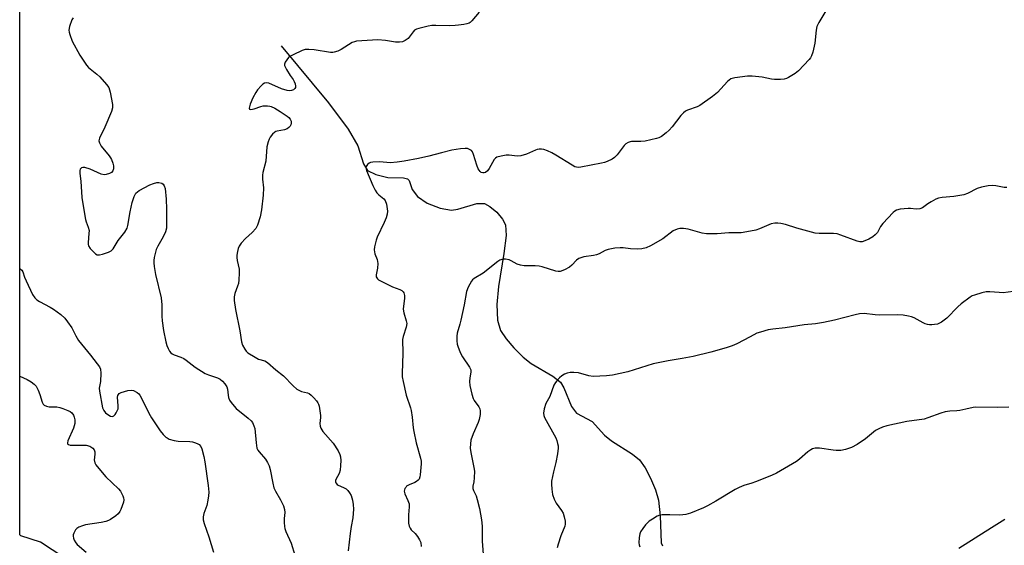
# Model space of a CAD drawing. Units: inches. Extents: x 1267766 to 1273766, y 541451 to 545452.
# Drawn here: x 1267766 to 1268137, y 542750 to 542948 of the extents above; entities that cross this region are included whole.
import ezdxf

# ---------------------------------------------------------------- set-up
doc = ezdxf.new("R2010")
doc.units = ezdxf.units.IN
doc.header["$MEASUREMENT"] = 0
for name, color, linetype in [('HYDRO-Single Line Stream', 4, 'Continuous'), ('NTRL-Trees', 3, 'Continuous'), ('Undefined', 1, 'Continuous')]:
    doc.layers.add(name, color=color, linetype=linetype)

msp = doc.modelspace()

# ---------------------------------------------------------------- linework, layer by layer
at = {"layer": 'HYDRO-Single Line Stream'}
msp.add_lwpolyline([(1267864.45, 542938.22), (1267882.29, 542916.86), (1267889.66, 542906.88), (1267893.24, 542900.6), (1267895.41, 542893.84), (1267896.98, 542891.31), (1267900.02, 542889.8), (1267904.65, 542888.67), (1267910.52, 542888.51), (1267911.95, 542888.13), (1267912.68, 542887.53), (1267913.73, 542884.17), (1267915.71, 542881.58), (1267919.45, 542879.05), (1267924.25, 542877.09), (1267928.63, 542876.43), (1267930.95, 542876.82), (1267938.18, 542878.91), (1267941.06, 542878.91), (1267943.06, 542877.83), (1267945.61, 542875.66), (1267947.8, 542873.05), (1267948.87, 542870.92), (1267949.16, 542866.86), (1267948.35, 542860.04), (1267946.32, 542847.62), (1267945.67, 542840.85), (1267945.9, 542835.02), (1267947.08, 542831.1), (1267949.13, 542827.96), (1267952.01, 542824.55), (1267955.57, 542821.05), (1267958.62, 542818.58), (1267966.8, 542813.88), (1267969.64, 542811.58), (1267970.89, 542809.44), (1267973.84, 542802.42), (1267975.73, 542799.9), (1267981.59, 542796.85), (1267986.25, 542791.62), (1267988.9, 542789.51), (1267996.81, 542784.54), (1267999.4, 542782.36), (1268001.53, 542779.37), (1268003.56, 542775.51), (1268005.38, 542771.07), (1268006.51, 542767.2), (1268007.24, 542761.23), (1268007.61, 542751.05), (1268008.12, 542749.98)], dxfattribs=at)
at = {"layer": 'NTRL-Trees'}
msp.add_lwpolyline([(1268373.25, 542354.37), (1268361.13, 542360.94), (1268346.12, 542363.94), (1268277.51, 542330.48), (1268230.71, 542321.9), (1268124.61, 542381.19), (1268086.38, 542421.76), (1267970.22, 542553.67), (1267866.63, 542668), (1267850.5, 542690.56), (1267842.5, 542699.06), (1267802.87, 542729.19), (1267791.38, 542739.75), (1267773.75, 542751.31), (1267766.37, 542753.75), (1267765.9, 542754.06), (1267765.92, 543098.73)], dxfattribs=at)
at = {"layer": 'Undefined'}
for points, elevation in [([(1267938.99, 542950.98), (1267936.24, 542947.66), (1267935.64, 542947.1), (1267935.17, 542946.83), (1267934.37, 542946.57), (1267933.24, 542946.35), (1267931.22, 542946.04), (1267929.9, 542945.92), (1267927.85, 542945.84), (1267922.64, 542945.99), (1267921.2, 542945.95), (1267919.74, 542945.68), (1267916.27, 542944.82), (1267915.44, 542944.55), (1267914.69, 542944.17), (1267914.09, 542943.58), (1267912.26, 542941.1), (1267911.15, 542940.26), (1267910.12, 542939.84), (1267908.97, 542939.69), (1267907.49, 542939.68), (1267903.76, 542940.32), (1267900.82, 542940.49), (1267892.82, 542940.01), (1267891.98, 542939.84), (1267891.21, 542939.54), (1267887.01, 542936.93), (1267885.72, 542936.33), (1267884.39, 542935.86), (1267883.85, 542935.75), (1267882.99, 542935.76), (1267876.87, 542936.73), (1267874.83, 542936.88), (1267873.39, 542936.84), (1267872.29, 542936.52), (1267868.91, 542934.9), (1267867.89, 542934.36), (1267867.19, 542933.85), (1267866.5, 542933.02), (1267865.96, 542932.08), (1267865.72, 542931.36), (1267865.72, 542930.87), (1267865.99, 542930.12), (1267866.4, 542929.37), (1267867.8, 542927.12), (1267868.89, 542925.55), (1267869.3, 542924.8), (1267869.62, 542923.97), (1267869.81, 542923.14), (1267869.78, 542922.65), (1267869.6, 542922.23), (1267869.04, 542921.75), (1267868.3, 542921.44), (1267867.51, 542921.33), (1267866.72, 542921.42), (1267864.59, 542922.03), (1267859.77, 542924.19), (1267858.97, 542924.39), (1267858.14, 542924.27), (1267857.47, 542923.83), (1267856.86, 542923.22), (1267855.51, 542921.65), (1267854.83, 542920.71), (1267853.75, 542918.72), (1267852.77, 542916.29), (1267852.44, 542915.25), (1267852.39, 542914.8), (1267852.51, 542914.48), (1267852.63, 542914.38), (1267853, 542914.29), (1267854.26, 542914.53), (1267856.76, 542915.44), (1267857.6, 542915.65), (1267859.28, 542915.72), (1267860.1, 542915.6), (1267860.65, 542915.42), (1267861.98, 542914.77), (1267864.06, 542913.61), (1267866.69, 542911.82), (1267867.3, 542911.26), (1267867.81, 542910.63), (1267868.12, 542909.9), (1267868.21, 542909.12), (1267868.05, 542908.51), (1267867.79, 542908.07), (1267867.29, 542907.47), (1267866.68, 542906.99), (1267865.66, 542906.62), (1267862.91, 542906.19), (1267862.42, 542906.01), (1267861.97, 542905.72), (1267861.17, 542904.97), (1267860.27, 542903.89), (1267859.85, 542903.17), (1267859.47, 542902.12), (1267859.02, 542900.19), (1267858.62, 542894.83), (1267857.53, 542890.61), (1267857.34, 542889.53), (1267857.36, 542888.08), (1267857.69, 542884.84), (1267857.68, 542881.99), (1267857, 542876.55), (1267856.47, 542873.86), (1267855.47, 542870.79), (1267854.84, 542869.5), (1267853.53, 542867.97), (1267850.91, 542865.73), (1267849.34, 542863.97), (1267848.52, 542862.77), (1267848.23, 542861.97), (1267847.97, 542860.84), (1267847.75, 542859.41), (1267847.73, 542858.56), (1267847.89, 542857.44), (1267848.57, 542854.12), (1267848.64, 542852.69), (1267848.47, 542850.14), (1267848.28, 542848.74), (1267847.98, 542847.72), (1267846.91, 542844.99), (1267846.65, 542843.69), (1267846.67, 542842.33), (1267847.22, 542838.97), (1267848.81, 542830.94), (1267849.42, 542826.75), (1267849.82, 542825.49), (1267850.72, 542823.98), (1267851.27, 542823.29), (1267851.91, 542822.71), (1267854.59, 542820.97), (1267855.87, 542820.33), (1267858.29, 542819.64), (1267859.24, 542819.04), (1267862.45, 542816.2), (1267865.34, 542814.01), (1267868.87, 542810.24), (1267870.36, 542809.02), (1267871.28, 542808.44), (1267872.01, 542808.11), (1267874.29, 542807.55), (1267875, 542807.28), (1267875.68, 542806.77), (1267876.71, 542805.71), (1267877.69, 542804.58), (1267878.19, 542803.87), (1267878.44, 542803.36), (1267878.68, 542802.54), (1267879.22, 542799.11), (1267879.22, 542798.27), (1267878.99, 542796.09), (1267879.11, 542794.99), (1267879.36, 542794.22), (1267880.16, 542793.04), (1267883.97, 542788.66), (1267885.91, 542785.71), (1267886.57, 542784.42), (1267886.79, 542783.46), (1267886.87, 542782.12), (1267886.82, 542780.17), (1267886.64, 542778.49), (1267886.21, 542777.18), (1267884.98, 542775), (1267884.82, 542774.53), (1267884.83, 542774.08), (1267885.02, 542773.66), (1267885.51, 542773.1), (1267885.93, 542772.8), (1267887.92, 542771.92), (1267888.85, 542771.38), (1267889.48, 542770.81), (1267890.2, 542769.89), (1267890.78, 542768.87), (1267891.33, 542767.21), (1267891.59, 542765.52), (1267891.7, 542763.82), (1267891.44, 542760.47), (1267890.82, 542757.3), (1267890.4, 542754.67), (1267889.64, 542748.11)], 530), ([(1268071.08, 542953.94), (1268066.93, 542947.05), (1268066.24, 542945.6), (1268065.96, 542944.22), (1268065.47, 542939.27), (1268064.7, 542935.9), (1268064.26, 542934.55), (1268063.83, 542933.82), (1268063.29, 542933.15), (1268059.3, 542928.9), (1268058.05, 542927.91), (1268055.53, 542926.36), (1268054.74, 542925.98), (1268053.93, 542925.77), (1268052.52, 542925.64), (1268050.23, 542925.59), (1268049.08, 542925.72), (1268045.61, 542926.44), (1268041.81, 542926.81), (1268040.06, 542926.88), (1268035.33, 542926.27), (1268033.85, 542925.85), (1268033.16, 542925.41), (1268032.54, 542924.82), (1268028.78, 542920.66), (1268026.94, 542919.21), (1268022.11, 542915.85), (1268021.07, 542915.36), (1268017.53, 542914.04), (1268016.79, 542913.65), (1268015.94, 542913.02), (1268014.96, 542912.04), (1268011.7, 542907.81), (1268010.56, 542906.46), (1268009.49, 542905.51), (1268007.64, 542904.17), (1268006.66, 542903.61), (1268005.85, 542903.33), (1268001.6, 542902.42), (1267999.89, 542902.19), (1267996.45, 542902.21), (1267995.9, 542902.12), (1267995.09, 542901.84), (1267994.31, 542901.37), (1267993.67, 542900.76), (1267990.98, 542897.23), (1267990, 542896.17), (1267989.07, 542895.57), (1267987.28, 542894.74), (1267986.2, 542894.37), (1267985.07, 542894.1), (1267977.33, 542892.54), (1267976.5, 542892.46), (1267975.71, 542892.53), (1267975, 542892.76), (1267973.98, 542893.28), (1267967.91, 542897.12), (1267966.35, 542898), (1267964.74, 542898.7), (1267963.38, 542899.19), (1267962.53, 542899.35), (1267961.65, 542899.35), (1267960.79, 542899.21), (1267960.24, 542899.03), (1267956.77, 542897.45), (1267954.65, 542896.81), (1267953.26, 542896.71), (1267950.35, 542897.08), (1267949.2, 542897.1), (1267947.25, 542896.77), (1267945.67, 542896.29), (1267945.21, 542896.03), (1267944.65, 542895.44), (1267942.72, 542892.13), (1267942.08, 542891.22), (1267941.37, 542890.62), (1267940.91, 542890.45), (1267940.39, 542890.43), (1267939.81, 542890.62), (1267939.42, 542890.92), (1267938.65, 542891.99), (1267938.12, 542893.37), (1267936.91, 542897.37), (1267936.44, 542898.4), (1267936.09, 542898.81), (1267935.39, 542899.26), (1267934.6, 542899.56), (1267933.75, 542899.66), (1267931.97, 542899.5), (1267928.73, 542899.01), (1267924.87, 542897.94), (1267919.98, 542896.72), (1267916.13, 542895.85), (1267910.69, 542894.79), (1267908.1, 542894.46), (1267905.5, 542894.27), (1267901.52, 542894.58), (1267898.92, 542894.49), (1267898.09, 542894.33), (1267897.59, 542894.13), (1267896.96, 542893.64), (1267896.63, 542893.25), (1267896.43, 542892.81), (1267896.36, 542892.37), (1267896.54, 542891.32), (1267899, 542885.65), (1267899.85, 542883.88), (1267900.43, 542882.94), (1267901.23, 542882.14), (1267903.09, 542880.7), (1267903.59, 542880.04), (1267904.03, 542878.66), (1267904.49, 542876.01), (1267904.4, 542874.86), (1267903.95, 542873.45), (1267903.27, 542871.78), (1267900.53, 542866.22), (1267900.17, 542865.13), (1267899.61, 542862.63), (1267899.47, 542861.51), (1267899.53, 542860.75), (1267899.75, 542859.95), (1267900.54, 542857.77), (1267900.77, 542856.36), (1267900.7, 542854.6), (1267900.17, 542852.05), (1267900.22, 542851.31), (1267900.64, 542850.57), (1267901.06, 542850.21), (1267901.81, 542849.77), (1267906.4, 542847.57), (1267909.14, 542846.49), (1267909.86, 542846.12), (1267910.42, 542845.63), (1267910.68, 542845.23), (1267910.92, 542844.24), (1267910.91, 542843.14), (1267910.46, 542840.23), (1267910.43, 542839.08), (1267910.67, 542837.68), (1267911.56, 542834.74), (1267911.74, 542833.69), (1267911.51, 542832.33), (1267910.31, 542828.77), (1267910.08, 542827.64), (1267910.25, 542822.56), (1267910, 542814.84), (1267910.02, 542813.67), (1267910.31, 542811.91), (1267911.47, 542806.65), (1267913.1, 542802), (1267913.41, 542800.92), (1267913.79, 542798.45), (1267914.13, 542794.45), (1267914.34, 542793.02), (1267915.28, 542788.75), (1267916.9, 542782.94), (1267917.11, 542781.79), (1267917.16, 542780.91), (1267916.83, 542776.75), (1267916.67, 542775.89), (1267916.35, 542775.13), (1267916.03, 542774.69), (1267915.45, 542774.2), (1267914.71, 542773.82), (1267912.6, 542772.97), (1267911.66, 542772.38), (1267911.31, 542771.99), (1267911.05, 542771.55), (1267910.87, 542771.07), (1267910.8, 542770.58), (1267911.04, 542769.61), (1267912.18, 542767.09), (1267912.59, 542765.77), (1267912.62, 542764.61), (1267912.38, 542761.65), (1267912.34, 542759.6), (1267912.43, 542758.44), (1267912.69, 542757.39), (1267912.98, 542756.64), (1267913.37, 542755.96), (1267914.89, 542754.55), (1267915.78, 542753.44), (1267916.54, 542752.23), (1267916.97, 542751.17), (1267917.18, 542749.71)], 528), ([(1267785.99, 542948.8), (1267785.56, 542948.08), (1267784.7, 542945.61), (1267784.45, 542944.22), (1267784.56, 542943.37), (1267784.79, 542942.53), (1267785.72, 542940.04), (1267788.57, 542934.77), (1267790.03, 542932.51), (1267791.07, 542931.06), (1267791.85, 542930.17), (1267795.02, 542927.61), (1267796.08, 542926.61), (1267798.58, 542923.7), (1267799.43, 542922.53), (1267799.78, 542921.74), (1267800, 542920.89), (1267800.85, 542916.22), (1267800.82, 542914.92), (1267800.43, 542913.58), (1267798.03, 542907.66), (1267795.98, 542903.48), (1267795.81, 542902.97), (1267795.75, 542902.46), (1267795.95, 542901.72), (1267796.65, 542900.53), (1267799.63, 542896.88), (1267800.12, 542896.15), (1267800.5, 542895.41), (1267801.01, 542894.12), (1267801.26, 542893.05), (1267801.21, 542891.93), (1267800.97, 542891.16), (1267800.47, 542890.62), (1267799.77, 542890.25), (1267798.48, 542889.82), (1267797.69, 542889.73), (1267796.58, 542889.99), (1267792.47, 542891.77), (1267790.38, 542892.45), (1267789.65, 542892.49), (1267789.18, 542892.31), (1267788.68, 542891.8), (1267788.55, 542891.34), (1267788.56, 542890.26), (1267788.87, 542887.34), (1267789.35, 542881.1), (1267789.63, 542878.83), (1267790.69, 542872.88), (1267790.93, 542872.05), (1267791.75, 542869.94), (1267792.01, 542868.75), (1267792, 542867.63), (1267791.65, 542864.22), (1267791.7, 542863.41), (1267791.86, 542862.91), (1267792.48, 542862), (1267793.65, 542860.7), (1267794.47, 542859.94), (1267795.14, 542859.56), (1267795.92, 542859.54), (1267797.05, 542859.8), (1267799.33, 542860.51), (1267800.34, 542861.03), (1267801.06, 542861.83), (1267803.02, 542864.97), (1267805.51, 542868.13), (1267806.37, 542869.55), (1267806.7, 542870.61), (1267807.54, 542875.76), (1267808.27, 542879.27), (1267809.02, 542881.48), (1267809.66, 542882.74), (1267810.25, 542883.33), (1267810.97, 542883.8), (1267814.94, 542885.88), (1267816.28, 542886.46), (1267817.57, 542886.77), (1267818.36, 542886.79), (1267819.39, 542886.55), (1267820.01, 542886.17), (1267820.38, 542885.55), (1267820.67, 542884.55), (1267821.12, 542880.48), (1267821.26, 542876.79), (1267821.23, 542871.14), (1267821.15, 542869.66), (1267820.78, 542868.26), (1267820, 542866.35), (1267817.9, 542862.88), (1267817.31, 542861.61), (1267817.01, 542860.51), (1267816.6, 542858.54), (1267816.42, 542857.41), (1267816.39, 542856.55), (1267816.55, 542855.11), (1267817.06, 542852.22), (1267819.2, 542843.32), (1267819.41, 542840.68), (1267819.43, 542836.42), (1267819.53, 542834.74), (1267820.11, 542831.11), (1267820.95, 542826.81), (1267821.32, 542825.4), (1267821.8, 542824.33), (1267822.38, 542823.31), (1267822.9, 542822.64), (1267823.32, 542822.29), (1267824.05, 542821.89), (1267826.55, 542821.04), (1267827.72, 542820.47), (1267828.63, 542819.86), (1267832.01, 542817.29), (1267835.8, 542814.91), (1267837.09, 542814.31), (1267840.38, 542813.25), (1267841.37, 542812.71), (1267842.27, 542811.98), (1267843.24, 542810.95), (1267843.96, 542809.8), (1267844.22, 542808.95), (1267844.39, 542806.74), (1267844.56, 542805.89), (1267844.97, 542804.83), (1267845.59, 542803.89), (1267846.64, 542802.55), (1267847.41, 542801.72), (1267852.03, 542798.04), (1267853.08, 542797.05), (1267853.57, 542796.38), (1267854.17, 542795.17), (1267854.49, 542794.13), (1267854.94, 542788.7), (1267855.27, 542786.76), (1267855.61, 542786.03), (1267856.1, 542785.35), (1267858.56, 542782.57), (1267859.25, 542781.34), (1267859.83, 542780.05), (1267860.22, 542778.67), (1267861.25, 542773.54), (1267861.69, 542771.86), (1267862.29, 542770.5), (1267864.16, 542767.34), (1267865.24, 542765.02), (1267865.71, 542763.7), (1267865.83, 542762.53), (1267865.58, 542760.25), (1267865.53, 542758.77), (1267865.61, 542757.29), (1267865.78, 542756.45), (1267866.19, 542755.41), (1267868.19, 542751.03), (1267869.55, 542746.44)], 532), ([(1268137.84, 542884.93), (1268136.79, 542884.88), (1268133.64, 542885.5), (1268132.27, 542885.64), (1268130.82, 542885.52), (1268128.23, 542885.07), (1268126.66, 542884.61), (1268122.93, 542882.68), (1268121.59, 542882.15), (1268117.84, 542881.51), (1268113.46, 542881.19), (1268112.06, 542880.92), (1268111.02, 542880.47), (1268109.26, 542879.5), (1268108.04, 542878.75), (1268106, 542877.28), (1268105.01, 542876.85), (1268103.59, 542876.76), (1268101.46, 542877), (1268100.59, 542877), (1268097.66, 542876.74), (1268096.27, 542876.45), (1268095.55, 542876.05), (1268094.91, 542875.47), (1268091.12, 542871.38), (1268090.25, 542870.22), (1268089.09, 542868.01), (1268088.24, 542867.05), (1268087.31, 542866.37), (1268085.82, 542865.5), (1268084.3, 542864.8), (1268083.27, 542864.48), (1268082.46, 542864.48), (1268081.35, 542864.76), (1268075.31, 542867), (1268073.92, 542867.42), (1268072.47, 542867.56), (1268067.11, 542867.63), (1268065.64, 542867.76), (1268058.74, 542869.58), (1268054.44, 542870.96), (1268052.69, 542871.35), (1268051.52, 542871.52), (1268050.37, 542871.49), (1268048.97, 542871.19), (1268044.66, 542869.39), (1268043.28, 542868.9), (1268039.81, 542868.17), (1268037.76, 542867.9), (1268033.03, 542867.79), (1268028.7, 542867.45), (1268024.67, 542867.53), (1268022.97, 542867.78), (1268017.69, 542869.21), (1268016.02, 542869.45), (1268014.62, 542869.5), (1268013.59, 542869.28), (1268012.14, 542868.64), (1268008.16, 542865.59), (1268003.49, 542862.91), (1268001.88, 542862.14), (1268000.29, 542861.79), (1267998.63, 542861.68), (1267996.04, 542861.86), (1267993.23, 542862.22), (1267992.1, 542862.26), (1267990.12, 542862.02), (1267987.59, 542861.55), (1267986.53, 542861.17), (1267984.26, 542859.97), (1267983.23, 542859.52), (1267982.13, 542859.27), (1267978.44, 542858.75), (1267977.31, 542858.47), (1267976.51, 542858.16), (1267975.63, 542857.51), (1267973.92, 542855.66), (1267973.08, 542854.93), (1267971.09, 542853.86), (1267969.55, 542853.29), (1267968.73, 542853.27), (1267967.89, 542853.43), (1267962.68, 542855.07), (1267961.59, 542855.33), (1267960.12, 542855.45), (1267955.96, 542855.48), (1267954.55, 542855.62), (1267953.36, 542856.02), (1267951.1, 542857.33), (1267950.32, 542857.68), (1267948.91, 542857.95), (1267948.07, 542857.96), (1267947.52, 542857.86), (1267946.78, 542857.52), (1267946.07, 542857.04), (1267940.51, 542852.7), (1267937.1, 542850.62), (1267936.46, 542850.09), (1267936.11, 542849.66), (1267934.88, 542847.37), (1267934.28, 542845.74), (1267933.36, 542840.78), (1267932.14, 542834.93), (1267931.77, 542833.48), (1267930.72, 542830.09), (1267930.59, 542828.95), (1267930.63, 542827.16), (1267930.74, 542825.98), (1267930.91, 542825.13), (1267931.84, 542822.81), (1267932.78, 542821.1), (1267935.34, 542817.2), (1267935.85, 542816.19), (1267935.92, 542815.36), (1267935.44, 542813.26), (1267935.34, 542811.8), (1267935.54, 542810.33), (1267936.21, 542807.1), (1267936.73, 542805.41), (1267937.16, 542804.66), (1267938.89, 542802.27), (1267939.23, 542801.54), (1267939.42, 542800.79), (1267939.38, 542799.42), (1267939.01, 542797.49), (1267938.6, 542796.41), (1267936.73, 542792.17), (1267935.92, 542789.78), (1267935.68, 542788.43), (1267935.64, 542786.8), (1267935.9, 542785.06), (1267937.05, 542779.41), (1267937.26, 542778.04), (1267937.15, 542775.52), (1267936.97, 542774.12), (1267936.63, 542772.47), (1267936.62, 542771.51), (1267936.83, 542770.84), (1267937.84, 542768.76), (1267938.28, 542767.4), (1267939.11, 542764.05), (1267939.9, 542759.74), (1267940.08, 542757.38), (1267940.11, 542751.67), (1267940.87, 542741.76)], 526), ([(1267765.91, 542854.36), (1267766.12, 542854.26), (1267766.65, 542853.75), (1267767.07, 542853.12), (1267767.73, 542851.19), (1267768.32, 542849.81), (1267770.78, 542844.68), (1267771.54, 542843.43), (1267772.39, 542842.63), (1267773.35, 542841.94), (1267777.44, 542839.84), (1267778.68, 542839.12), (1267781.4, 542837.03), (1267782.85, 542835.69), (1267783.96, 542834.28), (1267785.49, 542832.07), (1267787.05, 542829.05), (1267788.11, 542827.32), (1267792.56, 542821.82), (1267795.07, 542818.56), (1267795.91, 542817.38), (1267796.31, 542816.45), (1267796.44, 542815.04), (1267796.33, 542811.84), (1267795.88, 542809.36), (1267795.96, 542808.24), (1267797.14, 542801.98), (1267797.57, 542800.95), (1267798.21, 542800.11), (1267799.14, 542799.4), (1267800.16, 542798.86), (1267800.9, 542798.71), (1267801.37, 542798.89), (1267801.87, 542799.42), (1267802.3, 542800.1), (1267802.68, 542800.84), (1267802.94, 542801.61), (1267803, 542802.75), (1267802.77, 542805.92), (1267802.88, 542806.63), (1267803.06, 542807.01), (1267803.43, 542807.32), (1267804.15, 542807.66), (1267806.65, 542808.41), (1267808.03, 542808.64), (1267808.78, 542808.48), (1267810.16, 542807.67), (1267810.78, 542807.15), (1267811.14, 542806.74), (1267811.84, 542805.54), (1267814.59, 542799.92), (1267815.56, 542798.16), (1267818.83, 542793.29), (1267819.95, 542791.95), (1267820.98, 542790.93), (1267821.43, 542790.58), (1267822.19, 542790.19), (1267824.12, 542789.59), (1267825.6, 542789.44), (1267829.97, 542789.26), (1267830.98, 542789.12), (1267831.74, 542788.92), (1267832.79, 542788.5), (1267833.47, 542788.07), (1267834.15, 542787.32), (1267834.5, 542786.54), (1267835.24, 542783.65), (1267835.65, 542781.62), (1267836.92, 542772.75), (1267837.12, 542770.23), (1267837.09, 542768.85), (1267836.81, 542767.14), (1267836.34, 542765.16), (1267835.25, 542762.09), (1267835.05, 542760.94), (1267835.03, 542759.78), (1267835.37, 542758.38), (1267837.1, 542753.37), (1267838.97, 542747.6)], 534), ([(1268140.17, 542845.71), (1268136.41, 542845.3), (1268134.93, 542845.33), (1268131.36, 542845.61), (1268130.03, 542845.58), (1268128.34, 542845.22), (1268125.57, 542844.42), (1268124.78, 542844.1), (1268124.02, 542843.65), (1268120.65, 542841.15), (1268119.33, 542839.97), (1268115.23, 542835.72), (1268113.15, 542834.22), (1268112.42, 542833.79), (1268111.66, 542833.48), (1268110.59, 542833.29), (1268109.49, 542833.22), (1268108.67, 542833.24), (1268107.85, 542833.38), (1268107.05, 542833.63), (1268106.24, 542833.99), (1268102.89, 542835.8), (1268101.89, 542836.25), (1268100.79, 542836.52), (1268098.8, 542836.82), (1268096.49, 542837.01), (1268089.69, 542836.8), (1268088.14, 542836.91), (1268084.06, 542837.44), (1268082.33, 542837.37), (1268080.63, 542837.01), (1268072.91, 542835.02), (1268068.68, 542834.06), (1268065.65, 542833.63), (1268061.38, 542833.24), (1268054.27, 542832.01), (1268049.59, 542831.59), (1268047.86, 542831.26), (1268045.03, 542830.48), (1268043.65, 542830), (1268041.1, 542828.71), (1268036.09, 542826), (1268034.29, 542825.23), (1268032, 542824.52), (1268026.24, 542822.86), (1268019.63, 542821.29), (1268015.42, 542820.51), (1268010.26, 542819.7), (1268004.56, 542818.46), (1267994.97, 542815.56), (1267989.23, 542814.25), (1267986.91, 542813.93), (1267981.97, 542813.75), (1267980.28, 542814.05), (1267976.39, 542815.17), (1267974.71, 542815.28), (1267973.29, 542815.21), (1267972.21, 542815), (1267971.18, 542814.63), (1267970.2, 542814.04), (1267969.28, 542813.3), (1267968.66, 542812.66), (1267967.77, 542811.46), (1267967.17, 542810.44), (1267965.58, 542806.22), (1267964.11, 542803.51), (1267963.54, 542801.56), (1267963.25, 542799.88), (1267963.32, 542799.06), (1267963.61, 542798.28), (1267967.85, 542790.65), (1267968.27, 542789.64), (1267968.57, 542788.49), (1267968.7, 542787.62), (1267968.71, 542786.75), (1267968.49, 542784.56), (1267967.88, 542781.41), (1267966.95, 542777.87), (1267966.3, 542774.38), (1267966.23, 542773.24), (1267966.36, 542771.27), (1267966.66, 542769.33), (1267967.29, 542767.51), (1267968.03, 542766.02), (1267970, 542763.21), (1267970.59, 542762.25), (1267971.08, 542760.89), (1267971.35, 542759.24), (1267971.39, 542758.14), (1267971.27, 542757.41), (1267969.77, 542753.72), (1267968.77, 542750.62), (1267968.41, 542749.2)], 524), ([(1267765.9, 542813.87), (1267768.67, 542812.67), (1267770.21, 542811.78), (1267771.39, 542810.91), (1267772.07, 542810.04), (1267772.83, 542808.56), (1267773.47, 542807.01), (1267774.37, 542804.04), (1267774.72, 542803.35), (1267775.06, 542803), (1267775.98, 542802.59), (1267777.03, 542802.36), (1267779.94, 542802.26), (1267781.08, 542802.1), (1267782.19, 542801.72), (1267784.09, 542800.92), (1267784.86, 542800.52), (1267785.52, 542800.02), (1267786.14, 542799.19), (1267786.44, 542798.46), (1267786.61, 542797.38), (1267786.61, 542796), (1267786.43, 542795.14), (1267786.14, 542794.32), (1267784.03, 542789.49), (1267783.86, 542788.76), (1267783.95, 542788.35), (1267784.24, 542788.08), (1267784.97, 542787.92), (1267789.79, 542787.93), (1267790.98, 542787.85), (1267792.31, 542787.44), (1267793.45, 542786.74), (1267793.91, 542786.14), (1267794.16, 542785.42), (1267794.2, 542784.61), (1267794.02, 542783.18), (1267794, 542782.32), (1267794.25, 542781.19), (1267794.63, 542780.43), (1267795.7, 542779.04), (1267798.36, 542775.91), (1267803.17, 542771.44), (1267803.83, 542770.53), (1267804.75, 542768.8), (1267805.04, 542768.04), (1267805.14, 542767.25), (1267804.99, 542766.43), (1267804.54, 542765.04), (1267804.01, 542763.66), (1267803.62, 542762.89), (1267802.96, 542762.07), (1267802.08, 542761.27), (1267800.13, 542759.91), (1267799.38, 542759.53), (1267798.33, 542759.14), (1267796.63, 542758.75), (1267790.7, 542757.85), (1267789.56, 542757.52), (1267788.2, 542756.98), (1267787.47, 542756.55), (1267786.89, 542755.95), (1267786.24, 542754.69), (1267786.07, 542754.16), (1267786, 542753.62), (1267786.16, 542752.83), (1267786.48, 542752.06), (1267787.05, 542751.07), (1267787.61, 542750.41), (1267790.97, 542747.56)], 536), ([(1268138.6, 542802.2), (1268134.2, 542802.01), (1268125.96, 542802.21), (1268125.13, 542802.09), (1268122.39, 542801.4), (1268120.12, 542800.93), (1268118.97, 542800.81), (1268116.36, 542800.72), (1268114.62, 542800.44), (1268112.93, 542799.98), (1268108.07, 542798.14), (1268106.7, 542797.7), (1268100.06, 542796.73), (1268092.64, 542795.13), (1268090.95, 542794.65), (1268089.6, 542794.06), (1268088.31, 542793.35), (1268084.6, 542790.27), (1268081.37, 542788.1), (1268079.25, 542787.04), (1268077.04, 542786.19), (1268075.29, 542785.91), (1268073.52, 542785.82), (1268072.38, 542785.94), (1268067.23, 542786.76), (1268065.57, 542786.75), (1268064.6, 542786.52), (1268063.9, 542786.16), (1268062.79, 542785.38), (1268059.65, 542782.66), (1268058.49, 542781.75), (1268050.96, 542777.34), (1268049.1, 542776.48), (1268043.12, 542774.03), (1268041.76, 542773.57), (1268038.76, 542772.74), (1268036.93, 542771.98), (1268035.42, 542771.16), (1268028.16, 542766.73), (1268025.06, 542765.04), (1268023.46, 542764.29), (1268018.58, 542762.24), (1268016.91, 542761.74), (1268014.59, 542761.51), (1268010.81, 542761.68), (1268007.9, 542761.7), (1268007.07, 542761.57), (1268006.02, 542761.13), (1268004.27, 542760.07), (1268003.09, 542759.23), (1268001.68, 542757.88), (1268000.6, 542756.52), (1267999.83, 542755.28), (1267999.52, 542754.48), (1267999.29, 542753.09), (1267999.18, 542751.1), (1267999.27, 542750.29), (1267999.47, 542749.55)], 522), ([(1268137.1, 542759.86), (1268131.96, 542756.73), (1268119.75, 542748.99)], 520)]:
    msp.add_lwpolyline(points, dxfattribs=dict(at, elevation=elevation))

doc.saveas('drawing.dxf')
